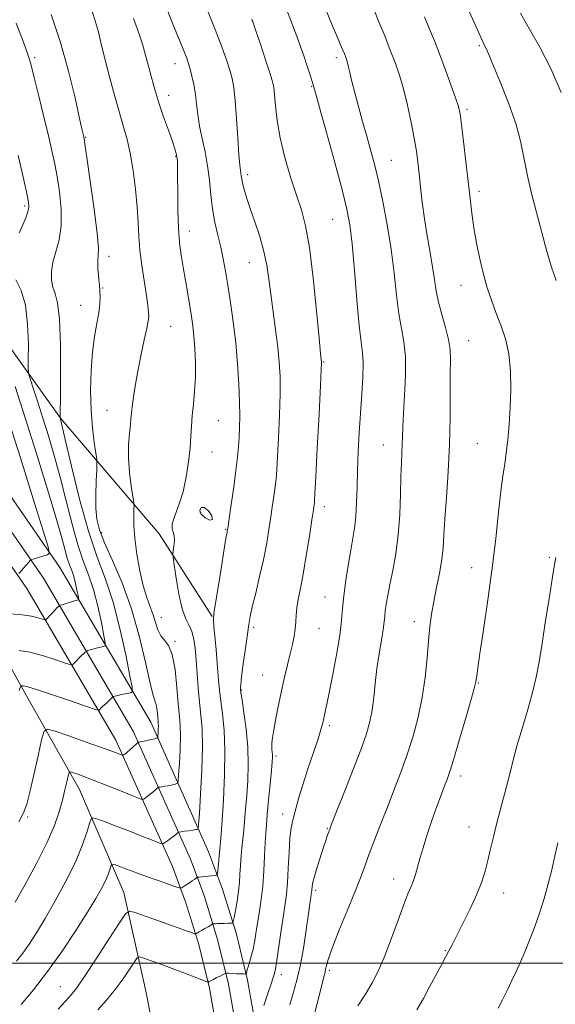
# Model space of a CAD drawing. Extents: x 2104800 to 2107700, y 292300 to 295200.
# Drawn here: x 2106780 to 2106924, y 293489 to 293754 of the extents above; entities that cross this region are included whole.
import ezdxf

# ---------------------------------------------------------------- set-up
doc = ezdxf.new("R2010")
doc.units = 0
doc.header["$MEASUREMENT"] = 0
for name, color, linetype, lineweight in [('BREAKLINE DTM HARD', 7, 'Continuous', 0), ('CONTOUR INDEX', 41, 'Continuous', 13), ('CONTOUR INTERMEDIATE', 44, 'Continuous', 0), ('GRID LINE', 7, 'Continuous', 0), ('SPOT ELEVATION DTM', 2, 'Continuous', 13)]:
    doc.layers.add(name, color=color, linetype=linetype, lineweight=lineweight)

msp = doc.modelspace()

# ---------------------------------------------------------------- linework, layer by layer
at = {"layer": 'BREAKLINE DTM HARD'}
for points in [[(2106843.18, 293482.87, 1019.96), (2106840.98, 293495.41, 1018.24), (2106838, 293507.78, 1016.45), (2106834.25, 293519.91, 1014.6), (2106830.49, 293529.96, 1013), (2106814.92, 293564.86, 1007.3), (2106790.51, 293606.45, 1000.6), (2106759.26, 293651.54, 993.24), (2106732.94, 293684.56, 986.6), (2106694.95, 293716.43, 980.64), (2106656.58, 293733.65, 972.74), (2106606.59, 293749.7, 965.18), (2106529.43, 293778.27, 953.31), (2106465.2, 293802.12, 944.82)], [(2106837.98, 293482.13, 1020.16), (2106835.84, 293494.34, 1018.44), (2106832.94, 293506.39, 1016.65), (2106829.28, 293518.21, 1014.8), (2106825.63, 293527.97, 1013.2), (2106810.24, 293562.45, 1007.5), (2106786.08, 293603.62, 1000.8), (2106755.05, 293648.41, 993.44), (2106729.16, 293680.88, 986.8), (2106692.13, 293711.94, 980.84), (2106654.7, 293728.74, 972.94), (2106604.88, 293744.74, 965.38), (2106527.6, 293773.35, 953.51), (2106463.41, 293797.19, 945.02)], [(2106832.78, 293481.39, 1019.96), (2106830.7, 293493.28, 1018.24), (2106827.87, 293504.99, 1016.45), (2106824.31, 293516.52, 1014.6), (2106820.77, 293525.98, 1013), (2106805.56, 293560.04, 1007.3), (2106781.65, 293600.79, 1000.6), (2106750.84, 293645.28, 993.24), (2106725.38, 293677.2, 986.6), (2106689.31, 293707.45, 980.64), (2106652.82, 293723.83, 972.74), (2106603.17, 293739.78, 965.18), (2106525.77, 293768.43, 953.31), (2106461.62, 293792.26, 944.82)], [(2106831.49, 293593.31, 1013.94), (2106817.22, 293615.53, 1011.35), (2106790.7, 293646.65, 1006.03), (2106765.33, 293682.04, 1000.13), (2106735.12, 293716.75, 995.01), (2106713.56, 293740.07, 991.83), (2106701.23, 293753.83, 990.34)], [(2106749.26, 293620.59, 996.11), (2106768.43, 293595.41, 1001.75), (2106781.5, 293571.97, 1006.55), (2106795.81, 293546.72, 1010.83), (2106807.74, 293519.02, 1015.24), (2106813.59, 293492.43, 1019.52), (2106817.52, 293472.49, 1021.86)]]:
    msp.add_polyline3d(points, dxfattribs=at)
at = {"layer": 'CONTOUR INDEX', "flags": 128}
for points, elevation in [([(2106850.94, 293758.014), (2106852.815, 293753.183), (2106854.512, 293748.614), (2106855.988, 293744.419), (2106857.19, 293740.844), (2106858.061, 293738.167), (2106858.628, 293736.367), (2106859.247, 293734.231), (2106860.357, 293730.249), (2106862.225, 293723.501), (2106864.438, 293715.441), (2106866.412, 293708.114), (2106867.713, 293702.921), (2106868.502, 293698.687), (2106869.09, 293693.594), (2106869.724, 293686.438), (2106870.397, 293678.483), (2106871.035, 293671.607), (2106871.571, 293667.14), (2106871.942, 293664.222), (2106872.09, 293661.442), (2106871.982, 293657.691), (2106871.7, 293653.065), (2106871.352, 293647.96), (2106871.029, 293642.731), (2106870.763, 293637.564), (2106870.567, 293632.602), (2106870.442, 293627.988), (2106870.328, 293623.867), (2106870.15, 293620.383), (2106869.846, 293617.55), (2106869.402, 293614.858), (2106868.814, 293611.668), (2106868.105, 293607.567), (2106867.399, 293603.054), (2106866.844, 293598.854), (2106866.522, 293595.426), (2106866.246, 293592.16), (2106865.761, 293588.177), (2106864.901, 293582.939), (2106863.844, 293577.258), (2106862.857, 293572.284), (2106862.146, 293568.885), (2106861.681, 293566.793), (2106861.374, 293565.458), (2106861.114, 293564.324), (2106860.709, 293562.824), (2106859.945, 293560.383), (2106858.697, 293556.663), (2106857.208, 293552.258), (2106855.81, 293547.997), (2106854.76, 293544.542), (2106854.02, 293541.885), (2106853.477, 293539.853), (2106853.037, 293538.194), (2106852.675, 293536.357), (2106852.382, 293533.718), (2106852.148, 293529.903), (2106851.94, 293525.559), (2106851.725, 293521.586), (2106851.465, 293518.591), (2106851.124, 293515.999), (2106850.661, 293512.944), (2106850.065, 293508.87), (2106849.428, 293504.466), (2106848.873, 293500.733), (2106848.463, 293498.344), (2106848.046, 293496.663), (2106847.411, 293494.725), (2106846.433, 293491.87), (2106845.319, 293488.636)], 1020), ([(2106799.16, 293756.074), (2106800.011, 293753.585), (2106800.755, 293750.904), (2106801.537, 293747.722), (2106802.506, 293743.74), (2106803.755, 293738.836), (2106805.147, 293733.608), (2106806.492, 293728.832), (2106807.637, 293725.023), (2106808.599, 293721.654), (2106809.439, 293717.937), (2106810.195, 293713.329), (2106810.83, 293708.269), (2106811.286, 293703.439), (2106811.545, 293699.326), (2106811.739, 293695.639), (2106812.038, 293691.889), (2106812.554, 293687.766), (2106813.175, 293683.665), (2106813.731, 293680.164), (2106814.092, 293677.685), (2106814.283, 293676.056), (2106814.369, 293674.951), (2106814.387, 293674.02), (2106814.26, 293672.801), (2106813.887, 293670.806), (2106813.211, 293667.713), (2106812.361, 293663.856), (2106811.511, 293659.734), (2106810.808, 293655.807), (2106810.281, 293652.379), (2106809.929, 293649.714), (2106809.734, 293647.926), (2106809.609, 293646.533), (2106809.452, 293644.901), (2106809.203, 293642.532), (2106808.986, 293639.465), (2106808.969, 293635.874), (2106809.259, 293632), (2106809.717, 293628.373), (2106810.145, 293625.589), (2106810.386, 293624.02), (2106810.46, 293623.123), (2106810.432, 293622.131), (2106810.376, 293620.403), (2106810.408, 293617.803), (2106810.655, 293614.324), (2106811.208, 293610.07), (2106811.998, 293605.585), (2106812.921, 293601.526), (2106813.876, 293598.374), (2106814.787, 293595.917), (2106815.583, 293593.769), (2106816.231, 293591.645), (2106816.857, 293589.668), (2106817.625, 293588.066), (2106818.635, 293586.887), (2106819.743, 293585.478), (2106820.742, 293583.009), (2106821.474, 293578.976), (2106821.98, 293574.182), (2106822.348, 293569.754), (2106822.648, 293566.49), (2106822.853, 293563.874), (2106822.918, 293561.058), (2106822.82, 293557.484), (2106822.631, 293553.742), (2106822.446, 293550.711), (2106822.322, 293549.031), (2106822.16, 293548.385), (2106821.82, 293548.221), (2106821.207, 293548.083), (2106820.397, 293547.908), (2106819.511, 293547.73), (2106818.661, 293547.58), (2106817.932, 293547.465), (2106817.399, 293547.386), (2106817.097, 293547.333), (2106816.894, 293547.232), (2106816.616, 293547), (2106816.132, 293546.579), (2106815.492, 293546.031), (2106814.789, 293545.448), (2106814.11, 293544.912), (2106813.524, 293544.467), (2106813.095, 293544.149), (2106812.772, 293544.015), (2106812.053, 293544.209), (2106810.321, 293544.897), (2106807.212, 293546.156), (2106803.373, 293547.7), (2106799.702, 293549.155), (2106796.918, 293550.223), (2106795.034, 293550.915), (2106793.88, 293551.322), (2106793.275, 293551.485), (2106792.986, 293551.248), (2106792.763, 293550.41), (2106792.403, 293548.828), (2106791.873, 293546.597), (2106791.187, 293543.874), (2106790.308, 293540.744), (2106789.011, 293537.007), (2106787.023, 293532.393), (2106784.229, 293526.848), (2106781.147, 293521.187), (2106778.453, 293516.44)], 1010), ([(2106914.367, 293755.611), (2106916.841, 293751.371), (2106919.638, 293746.489), (2106922.546, 293740.79), (2106925.344, 293734.321)], 1030), ([(2106776.082, 293648.002), (2106779.892, 293635.969), (2106783.345, 293624.951), (2106785.948, 293616.597), (2106787.337, 293612.034), (2106787.655, 293610.295), (2106787.176, 293609.887), (2106786.182, 293609.584), (2106784.993, 293609.221), (2106783.94, 293608.896), (2106783.274, 293608.686), (2106782.938, 293608.574), (2106782.796, 293608.522), (2106782.713, 293608.476), (2106782.548, 293608.307), (2106782.159, 293607.87), (2106781.468, 293607.09), (2106780.644, 293606.159), (2106779.922, 293605.338), (2106779.477, 293604.827)], 1000), ([(2106924.458, 293532.392), (2106923.66, 293528.848), (2106922.814, 293525.138), (2106921.875, 293521.309), (2106920.784, 293517.388), (2106919.515, 293513.43), (2106918.157, 293509.614), (2106916.832, 293506.15), (2106915.626, 293503.175), (2106914.487, 293500.524), (2106913.33, 293497.959), (2106912.093, 293495.308), (2106910.818, 293492.655), (2106909.572, 293490.148), (2106908.352, 293487.836)], 1030)]:
    msp.add_lwpolyline(points, dxfattribs=dict(at, elevation=elevation))
at = {"layer": 'CONTOUR INTERMEDIATE', "flags": 128}
for points, elevation in [([(2106819.263, 293756.758), (2106821.096, 293752.205), (2106822.653, 293748.39), (2106823.839, 293745.476), (2106824.609, 293743.507), (2106825.108, 293742.062), (2106825.524, 293740.604), (2106826.003, 293738.709), (2106826.503, 293736.412), (2106826.938, 293733.863), (2106827.26, 293731.174), (2106827.578, 293728.323), (2106828.042, 293725.249), (2106828.743, 293721.91), (2106829.542, 293718.335), (2106830.241, 293714.572), (2106830.707, 293710.679), (2106831.068, 293706.766), (2106831.516, 293702.953), (2106832.184, 293699.339), (2106832.987, 293695.926), (2106833.781, 293692.693), (2106834.46, 293689.564), (2106835.072, 293686.252), (2106835.702, 293682.416), (2106836.407, 293677.812), (2106837.129, 293672.582), (2106837.784, 293666.965), (2106838.299, 293661.232), (2106838.658, 293655.769), (2106838.855, 293650.996), (2106838.897, 293647.205), (2106838.824, 293644.179), (2106838.689, 293641.571), (2106838.522, 293639.03), (2106838.27, 293636.16), (2106837.861, 293632.559), (2106837.26, 293628.058), (2106836.598, 293623.429), (2106836.045, 293619.675), (2106835.726, 293617.529), (2106835.589, 293616.627), (2106835.535, 293616.331), (2106835.465, 293615.979), (2106835.26, 293614.805), (2106834.799, 293612.018), (2106834.022, 293607.228), (2106833.124, 293601.647), (2106832.361, 293596.888), (2106831.935, 293594.072), (2106831.823, 293592.353), (2106831.95, 293590.396), (2106832.235, 293587.222), (2106832.593, 293583.294), (2106832.934, 293579.433), (2106833.199, 293576.243), (2106833.451, 293573.442), (2106833.778, 293570.533), (2106834.226, 293567.056), (2106834.656, 293562.716), (2106834.884, 293557.257), (2106834.784, 293550.675), (2106834.472, 293543.962), (2106834.124, 293538.362), (2106833.873, 293534.753), (2106833.698, 293532.544), (2106833.534, 293530.782), (2106833.336, 293528.746), (2106833.133, 293526.661), (2106832.969, 293524.99), (2106832.864, 293524.065), (2106832.732, 293523.712), (2106832.459, 293523.626), (2106831.961, 293523.559), (2106831.263, 293523.469), (2106830.42, 293523.371), (2106829.501, 293523.277), (2106828.637, 293523.195), (2106827.972, 293523.136), (2106827.596, 293523.095), (2106827.377, 293523.021), (2106827.129, 293522.852), (2106826.702, 293522.543), (2106826.111, 293522.122), (2106825.405, 293521.635), (2106824.647, 293521.133), (2106823.942, 293520.677), (2106823.402, 293520.333), (2106823.057, 293520.164), (2106822.602, 293520.216), (2106821.644, 293520.535), (2106819.894, 293521.148), (2106817.455, 293522.011), (2106814.53, 293523.061), (2106811.37, 293524.216), (2106808.414, 293525.309), (2106806.147, 293526.153), (2106804.9, 293526.588), (2106804.391, 293526.576), (2106804.185, 293526.106), (2106803.908, 293525.178), (2106803.442, 293523.84), (2106802.734, 293522.147), (2106801.702, 293520.091), (2106800.16, 293517.386), (2106797.897, 293513.682), (2106794.795, 293508.8), (2106791.112, 293503.254), (2106787.203, 293497.73), (2106783.421, 293492.838), (2106780.122, 293488.87)], 1014), ([(2106829.852, 293757.268), (2106832.255, 293751.281), (2106834.052, 293746.575), (2106835.306, 293743.035), (2106836.176, 293740.333), (2106836.808, 293738.07), (2106837.286, 293735.575), (2106837.68, 293732.111), (2106838.045, 293727.272), (2106838.379, 293721.977), (2106838.668, 293717.479), (2106838.9, 293714.709), (2106839.076, 293713.297), (2106839.198, 293712.554), (2106839.284, 293711.876), (2106839.401, 293711.026), (2106839.63, 293709.851), (2106840.047, 293708.21), (2106840.707, 293705.992), (2106841.662, 293703.092), (2106842.911, 293699.489), (2106844.242, 293695.495), (2106845.391, 293691.504), (2106846.173, 293687.78), (2106846.716, 293684.068), (2106847.226, 293679.984), (2106847.856, 293675.296), (2106848.53, 293670.379), (2106849.121, 293665.763), (2106849.522, 293661.759), (2106849.718, 293657.825), (2106849.72, 293653.201), (2106849.549, 293647.446), (2106849.285, 293641.399), (2106849.021, 293636.216), (2106848.823, 293632.714), (2106848.645, 293630.35), (2106848.412, 293628.239), (2106848.069, 293625.679), (2106847.637, 293622.687), (2106847.157, 293619.461), (2106846.645, 293616.132), (2106846.037, 293612.564), (2106845.244, 293608.55), (2106844.23, 293604.037), (2106843.164, 293599.57), (2106842.266, 293595.842), (2106841.688, 293593.272), (2106841.305, 293591.16), (2106840.922, 293588.533), (2106840.402, 293584.756), (2106839.837, 293580.564), (2106839.376, 293577.034), (2106839.13, 293574.969), (2106839.051, 293574.077), (2106839.054, 293573.792), (2106839.082, 293573.546), (2106839.198, 293572.758), (2106839.498, 293570.84), (2106840.023, 293567.416), (2106840.609, 293562.948), (2106841.04, 293558.104), (2106841.156, 293553.447), (2106841.02, 293549.107), (2106840.755, 293545.106), (2106840.461, 293541.448), (2106840.162, 293538.066), (2106839.862, 293534.873), (2106839.57, 293531.81), (2106839.307, 293528.926), (2106839.096, 293526.296), (2106838.944, 293523.945), (2106838.787, 293521.696), (2106838.543, 293519.322), (2106838.163, 293516.71), (2106837.733, 293514.201), (2106837.373, 293512.25), (2106837.149, 293511.181), (2106836.914, 293510.784), (2106836.466, 293510.722), (2106835.672, 293510.709), (2106834.677, 293510.69), (2106833.694, 293510.663), (2106832.899, 293510.629), (2106832.318, 293510.594), (2106831.938, 293510.565), (2106831.717, 293510.538), (2106831.497, 293510.448), (2106831.087, 293510.218), (2106830.366, 293509.805), (2106829.473, 293509.289), (2106828.613, 293508.787), (2106827.952, 293508.39), (2106827.496, 293508.108), (2106827.212, 293507.928), (2106827.025, 293507.849), (2106826.685, 293507.919), (2106825.901, 293508.197), (2106824.44, 293508.729), (2106822.303, 293509.501), (2106819.553, 293510.487), (2106816.341, 293511.629), (2106813.189, 293512.743), (2106810.713, 293513.617), (2106809.269, 293513.967), (2106808.185, 293513.24), (2106806.535, 293510.812), (2106803.693, 293506.404), (2106800.264, 293501.124), (2106797.152, 293496.42), (2106795.016, 293493.355), (2106793.501, 293491.428), (2106792.006, 293489.748), (2106790.059, 293487.615)], 1016), ([(2106861.927, 293756.763), (2106863.536, 293752.882), (2106864.884, 293749.718), (2106865.915, 293747.326), (2106866.604, 293745.716), (2106867.031, 293744.691), (2106867.306, 293744.004), (2106867.528, 293743.408), (2106867.759, 293742.654), (2106868.054, 293741.49), (2106868.462, 293739.709), (2106869.032, 293737.272), (2106869.806, 293734.183), (2106870.802, 293730.503), (2106871.923, 293726.518), (2106873.046, 293722.571), (2106874.082, 293718.86), (2106875.09, 293715.009), (2106876.163, 293710.492), (2106877.353, 293704.95), (2106878.548, 293698.671), (2106879.596, 293692.103), (2106880.393, 293685.683), (2106881.037, 293679.782), (2106881.676, 293674.758), (2106882.401, 293670.77), (2106883.064, 293667.179), (2106883.46, 293663.144), (2106883.452, 293658.121), (2106883.189, 293652.733), (2106882.888, 293647.899), (2106882.719, 293644.3), (2106882.647, 293641.666), (2106882.59, 293639.491), (2106882.485, 293637.284), (2106882.35, 293634.597), (2106882.223, 293630.999), (2106882.115, 293626.235), (2106881.929, 293620.761), (2106881.538, 293615.21), (2106880.869, 293610.125), (2106880.054, 293605.67), (2106879.277, 293601.921), (2106878.687, 293598.917), (2106878.286, 293596.574), (2106878.042, 293594.775), (2106877.905, 293593.342), (2106877.762, 293591.849), (2106877.484, 293589.806), (2106876.988, 293586.865), (2106876.372, 293583.236), (2106875.782, 293579.267), (2106875.322, 293575.281), (2106874.931, 293571.484), (2106874.504, 293568.057), (2106873.917, 293565.018), (2106872.966, 293561.732), (2106871.426, 293557.403), (2106869.209, 293551.612), (2106866.788, 293545.442), (2106864.771, 293540.359), (2106863.604, 293537.419), (2106863.075, 293536.063), (2106862.806, 293535.329), (2106862.479, 293534.391), (2106862, 293532.981), (2106861.333, 293530.969), (2106860.483, 293528.338), (2106859.605, 293525.525), (2106858.893, 293523.079), (2106858.489, 293521.417), (2106858.325, 293520.421), (2106858.277, 293519.842), (2106858.242, 293519.445), (2106858.192, 293519.064), (2106858.115, 293518.548), (2106857.993, 293517.695), (2106857.768, 293516.085), (2106857.373, 293513.249), (2106856.767, 293508.956), (2106856, 293503.943), (2106855.146, 293499.188), (2106854.262, 293495.391), (2106853.333, 293492.143), (2106852.328, 293488.757)], 1022), ([(2106874.964, 293756.675), (2106876.336, 293753.335), (2106877.882, 293749.511), (2106879.386, 293745.722), (2106880.681, 293742.319), (2106881.815, 293738.996), (2106882.889, 293735.28), (2106883.968, 293730.881), (2106884.978, 293726.241), (2106885.811, 293721.982), (2106886.394, 293718.533), (2106886.798, 293715.54), (2106887.132, 293712.455), (2106887.493, 293708.847), (2106887.944, 293704.752), (2106888.537, 293700.319), (2106889.292, 293695.728), (2106890.089, 293691.274), (2106890.775, 293687.279), (2106891.261, 293683.939), (2106891.702, 293680.957), (2106892.317, 293677.91), (2106893.241, 293674.511), (2106894.258, 293671.021), (2106895.07, 293667.837), (2106895.459, 293665.152), (2106895.538, 293662.346), (2106895.502, 293658.593), (2106895.495, 293653.298), (2106895.46, 293646.77), (2106895.292, 293639.545), (2106894.925, 293632.175), (2106894.467, 293625.274), (2106894.065, 293619.473), (2106893.815, 293615.164), (2106893.593, 293611.797), (2106893.225, 293608.585), (2106892.591, 293604.934), (2106891.813, 293601.039), (2106891.068, 293597.288), (2106890.494, 293593.92), (2106890.058, 293590.582), (2106889.685, 293586.77), (2106889.292, 293582.129), (2106888.769, 293576.898), (2106887.993, 293571.464), (2106886.883, 293566.155), (2106885.499, 293561.052), (2106883.936, 293556.178), (2106882.279, 293551.529), (2106880.551, 293546.993), (2106878.765, 293542.432), (2106876.952, 293537.789), (2106875.229, 293533.325), (2106873.732, 293529.383), (2106872.52, 293526.117), (2106871.328, 293522.939), (2106869.812, 293519.071), (2106867.772, 293514.052), (2106865.579, 293508.674), (2106863.751, 293504.043), (2106862.669, 293500.993), (2106862.177, 293499.267), (2106861.988, 293498.334), (2106861.816, 293497.562), (2106861.398, 293495.918), (2106860.474, 293492.266), (2106858.91, 293486.004)], 1024), ([(2106899.738, 293758.06), (2106902.39, 293752.104), (2106903.996, 293748.581), (2106904.762, 293746.972), (2106905.108, 293746.263), (2106905.43, 293745.509), (2106906.036, 293744.032), (2106907.207, 293741.225), (2106909.088, 293736.736), (2106911.271, 293731.248), (2106913.207, 293725.704), (2106914.503, 293720.81), (2106915.39, 293716.347), (2106916.254, 293711.861), (2106917.375, 293707.068), (2106918.607, 293702.361), (2106919.7, 293698.304), (2106920.484, 293695.263), (2106921.112, 293692.805), (2106921.816, 293690.302), (2106922.781, 293687.257), (2106923.993, 293683.713)], 1028), ([(2106810.345, 293754.212), (2106811.658, 293750.538), (2106812.698, 293747.291), (2106813.554, 293744.311), (2106814.338, 293741.388), (2106815.152, 293738.338), (2106816.068, 293735.076), (2106817.15, 293731.539), (2106818.415, 293727.757), (2106819.689, 293724.125), (2106820.752, 293721.133), (2106821.438, 293719.121), (2106821.813, 293717.849), (2106821.999, 293716.932), (2106822.1, 293715.954), (2106822.152, 293714.383), (2106822.173, 293711.659), (2106822.187, 293707.472), (2106822.245, 293702.518), (2106822.403, 293697.739), (2106822.704, 293693.836), (2106823.139, 293690.525), (2106823.683, 293687.279), (2106824.303, 293683.723), (2106824.933, 293680.093), (2106825.497, 293676.783), (2106825.938, 293674.038), (2106826.28, 293671.522), (2106826.566, 293668.755), (2106826.819, 293665.387), (2106826.979, 293661.596), (2106826.967, 293657.689), (2106826.739, 293653.936), (2106826.397, 293650.454), (2106826.081, 293647.321), (2106825.886, 293644.536), (2106825.737, 293641.784), (2106825.518, 293638.671), (2106825.124, 293634.939), (2106824.505, 293630.863), (2106823.624, 293626.856), (2106822.508, 293623.284), (2106821.435, 293620.343), (2106820.745, 293618.184), (2106820.664, 293616.851), (2106820.952, 293615.959), (2106821.253, 293615.012), (2106821.298, 293613.666), (2106821.151, 293612.173), (2106820.962, 293610.934), (2106820.864, 293610.14), (2106820.929, 293609.157), (2106821.212, 293607.144), (2106821.748, 293603.586), (2106822.492, 293599.286), (2106823.378, 293595.377), (2106824.334, 293592.689), (2106825.249, 293590.857), (2106826.009, 293589.214), (2106826.532, 293587.197), (2106826.879, 293584.656), (2106827.146, 293581.547), (2106827.416, 293577.894), (2106827.715, 293573.997), (2106828.058, 293570.227), (2106828.433, 293566.764), (2106828.737, 293563.027), (2106828.843, 293558.242), (2106828.672, 293552.02), (2106828.343, 293545.507), (2106828.021, 293540.231), (2106827.83, 293537.311), (2106827.721, 293536.226), (2106827.6, 293536.047), (2106827.373, 293535.998), (2106826.948, 293535.917), (2106826.23, 293535.797), (2106825.191, 293535.638), (2106824.06, 293535.471), (2106823.126, 293535.335), (2106822.603, 293535.256), (2106822.376, 293535.197), (2106822.25, 293535.106), (2106822.052, 293534.936), (2106821.695, 293534.645), (2106821.114, 293534.193), (2106820.292, 293533.574), (2106819.404, 293532.915), (2106818.676, 293532.378), (2106818.217, 293532.103), (2106817.687, 293532.148), (2106816.629, 293532.552), (2106814.712, 293533.328), (2106812.086, 293534.378), (2106809.025, 293535.579), (2106805.828, 293536.804), (2106802.905, 293537.905), (2106800.691, 293538.732), (2106799.464, 293539.114), (2106798.883, 293538.803), (2106798.45, 293537.535), (2106797.726, 293535.111), (2106796.51, 293531.614), (2106794.659, 293527.192), (2106792.129, 293522.074), (2106789.261, 293516.804), (2106786.495, 293512.004), (2106784.171, 293508.148), (2106782.226, 293505.122), (2106780.498, 293502.662), (2106778.829, 293500.507)], 1012), ([(2106788.108, 293755.244), (2106790.661, 293747.775), (2106792.855, 293740.002), (2106794.585, 293732.85), (2106795.802, 293727.323), (2106796.497, 293724.116), (2106796.811, 293722.699), (2106796.919, 293722.234), (2106796.997, 293721.832), (2106797.214, 293720.4), (2106797.738, 293716.794), (2106798.649, 293710.42), (2106799.686, 293702.885), (2106800.5, 293696.345), (2106800.841, 293692.404), (2106800.84, 293690.456), (2106800.725, 293689.343), (2106800.684, 293688.122), (2106800.732, 293686.713), (2106800.846, 293685.251), (2106800.997, 293683.833), (2106801.151, 293682.418), (2106801.271, 293680.924), (2106801.314, 293679.265), (2106801.223, 293677.328), (2106800.935, 293674.993), (2106800.424, 293672.139), (2106799.811, 293668.655), (2106799.255, 293664.429), (2106798.889, 293659.446), (2106798.76, 293654.076), (2106798.888, 293648.784), (2106799.264, 293644.008), (2106799.75, 293640.071), (2106800.178, 293637.266), (2106800.415, 293635.673), (2106800.476, 293634.508), (2106800.414, 293632.773), (2106800.289, 293629.775), (2106800.188, 293626.043), (2106800.206, 293622.412), (2106800.459, 293619.447), (2106801.151, 293616.622), (2106802.508, 293613.141), (2106804.641, 293608.377), (2106807.209, 293602.379), (2106809.758, 293595.367), (2106811.911, 293587.725), (2106813.601, 293580.5), (2106814.839, 293574.905), (2106815.651, 293571.764), (2106816.141, 293570.355), (2106816.429, 293569.565), (2106816.619, 293568.52), (2106816.75, 293567.277), (2106816.846, 293566.129), (2106816.923, 293565.283), (2106816.977, 293564.604), (2106816.994, 293563.874), (2106816.968, 293562.948), (2106816.919, 293561.978), (2106816.871, 293561.192), (2106816.814, 293560.75), (2106816.599, 293560.544), (2106816.04, 293560.394), (2106815.04, 293560.168), (2106813.846, 293559.899), (2106812.791, 293559.664), (2106812.131, 293559.523), (2106811.804, 293559.459), (2106811.672, 293559.437), (2106811.592, 293559.409), (2106811.413, 293559.268), (2106810.982, 293558.894), (2106810.213, 293558.222), (2106809.29, 293557.418), (2106808.464, 293556.704), (2106807.928, 293556.25), (2106807.644, 293556.019), (2106807.513, 293555.92), (2106807.43, 293555.885), (2106807.243, 293555.936), (2106806.794, 293556.114), (2106805.89, 293556.475), (2106804.205, 293557.115), (2106801.38, 293558.145), (2106797.308, 293559.588), (2106792.878, 293561.14), (2106789.228, 293562.413), (2106787.173, 293562.994), (2106786.23, 293562.383), (2106785.591, 293560.056), (2106784.632, 293555.804), (2106783.463, 293550.668), (2106782.38, 293546.007), (2106781.563, 293542.792), (2106780.727, 293540.46), (2106779.474, 293538.062)], 1008), ([(2106842.112, 293754.058), (2106842.266, 293753.666), (2106842.373, 293753.359), (2106842.658, 293752.513), (2106843.31, 293750.582), (2106844.424, 293747.28), (2106845.736, 293743.368), (2106846.893, 293739.87), (2106847.626, 293737.496), (2106848.021, 293735.714), (2106848.25, 293733.676), (2106848.487, 293730.704), (2106848.917, 293726.788), (2106849.723, 293722.086), (2106851.013, 293716.824), (2106852.577, 293711.504), (2106854.129, 293706.701), (2106855.448, 293702.669), (2106856.572, 293698.397), (2106857.61, 293692.554), (2106858.628, 293684.401), (2106859.545, 293675.555), (2106860.242, 293668.222), (2106860.639, 293664.035), (2106860.806, 293662.341), (2106860.853, 293661.913), (2106860.861, 293661.503), (2106860.794, 293659.784), (2106860.584, 293655.406), (2106860.201, 293647.687), (2106859.746, 293638.619), (2106859.354, 293630.86), (2106859.124, 293626.399), (2106859.019, 293624.54), (2106858.962, 293623.92), (2106858.877, 293623.3), (2106858.676, 293621.945), (2106858.268, 293619.247), (2106857.601, 293614.88), (2106856.776, 293609.658), (2106855.932, 293604.674), (2106855.192, 293600.785), (2106854.61, 293597.879), (2106854.224, 293595.605), (2106854.042, 293593.646), (2106853.952, 293591.821), (2106853.812, 293589.983), (2106853.509, 293587.995), (2106853.041, 293585.761), (2106852.433, 293583.196), (2106851.713, 293580.239), (2106850.923, 293576.918), (2106850.11, 293573.285), (2106849.323, 293569.458), (2106848.622, 293565.809), (2106848.075, 293562.774), (2106847.728, 293560.664), (2106847.552, 293559.286), (2106847.502, 293558.321), (2106847.531, 293557.501), (2106847.596, 293556.76), (2106847.654, 293556.085), (2106847.663, 293555.371), (2106847.585, 293554.146), (2106847.386, 293551.849), (2106847.052, 293548.182), (2106846.656, 293543.898), (2106846.293, 293540.013), (2106846.036, 293537.228), (2106845.862, 293534.988), (2106845.725, 293532.421), (2106845.579, 293528.902), (2106845.381, 293524.792), (2106845.091, 293520.697), (2106844.684, 293517.098), (2106844.211, 293513.971), (2106843.74, 293511.166), (2106843.319, 293508.555), (2106842.908, 293506.088), (2106842.446, 293503.735), (2106841.899, 293501.506), (2106841.353, 293499.576), (2106840.92, 293498.159), (2106840.676, 293497.391), (2106840.553, 293497.109), (2106840.445, 293497.068), (2106840.245, 293497.07), (2106839.844, 293497.079), (2106839.129, 293497.107), (2106838.06, 293497.156), (2106836.879, 293497.214), (2106835.9, 293497.263), (2106835.331, 293497.278), (2106834.954, 293497.2), (2106834.446, 293496.961), (2106833.583, 293496.53), (2106832.542, 293496.008), (2106831.6, 293495.531), (2106830.97, 293495.206), (2106830.616, 293495.017), (2106830.44, 293494.918), (2106830.296, 293494.894), (2106829.848, 293495.04), (2106828.711, 293495.483), (2106826.627, 293496.3), (2106823.846, 293497.378), (2106820.746, 293498.553), (2106817.693, 293499.675), (2106815.017, 293500.636), (2106813.037, 293501.336), (2106811.928, 293501.658), (2106811.282, 293501.407), (2106810.543, 293500.368), (2106809.275, 293498.419), (2106807.501, 293495.817), (2106805.362, 293492.914), (2106803.019, 293490.033), (2106800.71, 293487.387)], 1018), ([(2106888.565, 293754.636), (2106889.969, 293751.304), (2106891.246, 293748.15), (2106892.595, 293744.663), (2106894.139, 293740.549), (2106895.674, 293736.361), (2106896.92, 293732.867), (2106897.684, 293730.515), (2106898.137, 293728.477), (2106898.541, 293725.609), (2106899.094, 293721.124), (2106899.735, 293715.681), (2106900.341, 293710.299), (2106900.829, 293705.746), (2106901.283, 293701.778), (2106901.825, 293697.9), (2106902.551, 293693.748), (2106903.433, 293689.489), (2106904.416, 293685.418), (2106905.458, 293681.751), (2106906.575, 293678.372), (2106907.801, 293675.086), (2106909.123, 293671.698), (2106910.359, 293668.036), (2106911.281, 293663.932), (2106911.727, 293659.298), (2106911.784, 293654.379), (2106911.607, 293649.5), (2106911.323, 293644.95), (2106910.975, 293640.862), (2106910.58, 293637.335), (2106910.15, 293634.315), (2106909.673, 293631.148), (2106909.132, 293627.029), (2106908.503, 293621.351), (2106907.74, 293614.3), (2106906.786, 293606.26), (2106905.636, 293597.736), (2106904.467, 293589.722), (2106903.504, 293583.335), (2106902.913, 293579.366), (2106902.623, 293577.317), (2106902.503, 293576.363), (2106902.4, 293575.663), (2106902.07, 293574.298), (2106901.244, 293571.327), (2106899.778, 293566.241), (2106898.022, 293560.24), (2106896.447, 293554.953), (2106895.39, 293551.554), (2106894.648, 293549.404), (2106893.884, 293547.411), (2106892.844, 293544.719), (2106891.609, 293541.425), (2106890.345, 293537.864), (2106889.19, 293534.343), (2106888.188, 293531.055), (2106887.357, 293528.167), (2106886.698, 293525.796), (2106886.139, 293523.854), (2106885.592, 293522.205), (2106884.964, 293520.642), (2106884.141, 293518.68), (2106883.004, 293515.767), (2106881.489, 293511.58), (2106879.736, 293506.711), (2106877.939, 293501.983), (2106876.236, 293498.025), (2106874.537, 293494.688), (2106872.698, 293491.63), (2106870.629, 293488.516)], 1026), ([(2106778.749, 293752.903), (2106780.678, 293747.854), (2106781.882, 293744.548), (2106782.67, 293741.979), (2106783.514, 293738.67), (2106784.752, 293733.619), (2106786.191, 293727.697), (2106787.506, 293722.247), (2106788.454, 293718.223), (2106789.136, 293715.037), (2106789.735, 293711.716), (2106790.36, 293707.555), (2106790.819, 293702.92), (2106790.843, 293698.447), (2106790.274, 293694.633), (2106789.398, 293691.423), (2106788.611, 293688.625), (2106788.229, 293686.088), (2106788.255, 293683.828), (2106788.612, 293681.902), (2106789.205, 293680.166), (2106789.858, 293677.669), (2106790.38, 293673.261), (2106790.627, 293666.344), (2106790.667, 293658.534), (2106790.621, 293652.001), (2106790.586, 293648.361), (2106790.576, 293647.013), (2106790.58, 293646.802), (2106790.592, 293646.765), (2106790.609, 293646.713), (2106790.629, 293646.651), (2106790.698, 293646.375), (2106791.046, 293644.862), (2106791.952, 293640.883), (2106793.596, 293633.739), (2106795.767, 293624.864), (2106798.157, 293616.225), (2106800.502, 293609.26), (2106802.726, 293603.295), (2106804.795, 293597.13), (2106806.663, 293590.004), (2106808.218, 293582.918), (2106809.332, 293577.313), (2106809.905, 293574.223), (2106809.943, 293573.047), (2106809.478, 293572.777), (2106808.583, 293572.583), (2106807.489, 293572.342), (2106806.47, 293572.11), (2106805.738, 293571.929), (2106805.279, 293571.804), (2106805.018, 293571.725), (2106804.867, 293571.666), (2106804.682, 293571.526), (2106804.303, 293571.182), (2106803.634, 293570.566), (2106802.82, 293569.812), (2106802.068, 293569.106), (2106801.541, 293568.595), (2106801.22, 293568.269), (2106801.045, 293568.082), (2106800.838, 293568.028), (2106799.967, 293568.282), (2106797.686, 293569.061), (2106793.604, 293570.465), (2106788.747, 293572.117), (2106784.496, 293573.523), (2106781.903, 293574.312), (2106780.691, 293574.606), (2106780.254, 293574.652), (2106780.07, 293574.636), (2106779.956, 293574.507), (2106779.815, 293574.155), (2106779.521, 293573.344)], 1006), ([(2106779.293, 293717.323), (2106780.267, 293713.15), (2106781.102, 293709.491), (2106781.732, 293706.639), (2106782.098, 293704.75), (2106782.169, 293703.44), (2106781.918, 293702.186), (2106781.342, 293700.577), (2106780.518, 293698.641), (2106779.546, 293696.516)], 1004), ([(2106778.676, 293683.878), (2106780.055, 293681.047), (2106781.205, 293677.092), (2106781.818, 293671.941), (2106782.011, 293666.574), (2106782.004, 293662.236), (2106782.004, 293659.766), (2106782.157, 293658.39), (2106782.594, 293656.926), (2106783.409, 293654.436), (2106784.545, 293650.938), (2106785.907, 293646.692), (2106787.407, 293641.908), (2106788.99, 293636.601), (2106790.606, 293630.739), (2106792.212, 293624.405), (2106793.79, 293618.141), (2106795.324, 293612.605), (2106796.801, 293608.219), (2106798.201, 293604.464), (2106799.504, 293600.582), (2106800.68, 293596.095), (2106801.659, 293591.634), (2106802.361, 293588.105), (2106802.722, 293586.159), (2106802.746, 293585.418), (2106802.453, 293585.249), (2106801.877, 293585.123), (2106801.107, 293584.946), (2106800.241, 293584.729), (2106799.38, 293584.491), (2106798.619, 293584.266), (2106798.055, 293584.092), (2106797.736, 293583.986), (2106797.539, 293583.873), (2106797.294, 293583.658), (2106796.874, 293583.269), (2106796.311, 293582.738), (2106795.681, 293582.121), (2106795.056, 293581.48), (2106794.506, 293580.896), (2106794.098, 293580.453), (2106793.801, 293580.238), (2106793.192, 293580.332), (2106791.747, 293580.813), (2106789.139, 293581.697), (2106785.819, 293582.741), (2106782.433, 293583.637), (2106779.529, 293584.152)], 1004), ([(2106778.481, 293655.163), (2106781.184, 293646.733), (2106784.116, 293637.44), (2106786.933, 293628.34), (2106789.259, 293620.596), (2106790.829, 293615.071), (2106791.813, 293611.417), (2106792.492, 293608.984), (2106793.101, 293607.179), (2106793.677, 293605.632), (2106794.214, 293604.034), (2106794.698, 293602.186), (2106795.101, 293600.349), (2106795.39, 293598.896), (2106795.538, 293598.095), (2106795.548, 293597.79), (2106795.428, 293597.72), (2106795.172, 293597.662), (2106794.724, 293597.549), (2106794.012, 293597.349), (2106793.021, 293597.054), (2106791.96, 293596.728), (2106791.092, 293596.459), (2106790.605, 293596.305), (2106790.396, 293596.221), (2106790.285, 293596.134), (2106790.113, 293595.973), (2106789.802, 293595.664), (2106789.293, 293595.137), (2106788.571, 293594.365), (2106787.792, 293593.522), (2106787.151, 293592.825), (2106786.765, 293592.449), (2106786.416, 293592.381), (2106785.808, 293592.564), (2106784.674, 293592.929), (2106782.892, 293593.365), (2106780.369, 293593.75), (2106777.155, 293593.991)], 1002), ([(2106829.342, 293622.604), (2106828.495, 293622.577), (2106828.145, 293621.835), (2106828.483, 293620.782), (2106829.554, 293619.808), (2106830.817, 293619.238), (2106831.581, 293619.384), (2106831.357, 293620.385), (2106830.445, 293621.697), (2106829.342, 293622.604)], 1014), ([(2106923.911, 293609.193), (2106923.57, 293607.292), (2106923.027, 293603.95), (2106922.182, 293598.599), (2106921.172, 293592.178), (2106920.199, 293586.005), (2106919.394, 293581.053), (2106918.614, 293576.912), (2106917.647, 293572.828), (2106916.358, 293568.244), (2106914.909, 293563.407), (2106913.537, 293558.764), (2106912.42, 293554.651), (2106911.492, 293550.974), (2106910.629, 293547.527), (2106909.734, 293544.139), (2106908.821, 293540.761), (2106907.932, 293537.38), (2106907.101, 293534.002), (2106906.327, 293530.714), (2106905.604, 293527.624), (2106904.888, 293524.763), (2106903.992, 293521.851), (2106902.698, 293518.529), (2106900.894, 293514.613), (2106898.908, 293510.623), (2106897.178, 293507.25), (2106896.009, 293504.962), (2106895.163, 293503.309), (2106894.272, 293501.614), (2106893.05, 293499.353), (2106891.556, 293496.603), (2106889.932, 293493.594), (2106888.281, 293490.513), (2106886.539, 293487.388)], 1028)]:
    msp.add_lwpolyline(points, dxfattribs=dict(at, elevation=elevation))
at = {"layer": 'GRID LINE', "flags": 128}
msp.add_lwpolyline([(2107500, 293500), (2105000, 293500)], dxfattribs=at)
at = {"layer": 'SPOT ELEVATION DTM'}
for p in [(2106903.35, 293746.85, 1027.8), (2106783.73, 293743.64, 1006.3), (2106864.89, 293743.66, 1021.6), (2106821.46, 293742.08, 1013.3), (2106858.25, 293735.95, 1019.9), (2106819.79, 293733.56, 1012.6), (2106900.02, 293729.79, 1026.3), (2106797.4, 293722.19, 1008.1), (2106821.67, 293717.09, 1011.9), (2106879.65, 293716.02, 1022.9), (2106840.99, 293712.15, 1016.4), (2106903.28, 293707.73, 1026.4), (2106781.02, 293703.73, 1003.7), (2106863.92, 293700.2, 1019.1), (2106825.33, 293697.06, 1012.6), (2106803.72, 293690.21, 1008.5), (2106841.45, 293688.51, 1015.2), (2106898.4, 293682.37, 1025.3), (2106802.04, 293681.68, 1008.1), (2106796.09, 293677, 1007.2), (2106820.3, 293671.32, 1010.9), (2106900.49, 293667.47, 1024.8), (2106861.44, 293661.72, 1018.1), (2106803.2, 293648.77, 1009.2), (2106833.11, 293646.01, 1012.9), (2106831.45, 293637.56, 1012.7), (2106877.51, 293639.47, 1021.2), (2106902.78, 293639.91, 1025.1), (2106861.6, 293622.84, 1018.5), (2106828.29, 293621.22, 1014.3), (2106835.05, 293616.72, 1013.9), (2106801.75, 293615.8, 1008.4), (2106922.2, 293609.17, 1027.8), (2106901.3, 293606.39, 1025.3), (2106861.81, 293598.56, 1019.2), (2106817.75, 293592.95, 1010.7), (2106842.63, 293590.4, 1016.3), (2106860.17, 293590.13, 1018.9), (2106885.88, 293591.92, 1023.4), (2106821.45, 293586.62, 1010.1), (2106845.04, 293577.51, 1017.1), (2106903.08, 293575.34, 1026.1), (2106839.36, 293573.51, 1016.1), (2106862.95, 293563.87, 1020.3), (2106848.65, 293555.76, 1018.3), (2106898.32, 293550.35, 1026.5), (2106781.85, 293539.3, 1008.2), (2106850.47, 293540.11, 1019.4), (2106900.56, 293536.63, 1027.2), (2106862.47, 293536.23, 1021.9), (2106880.33, 293522.66, 1025.4), (2106859.26, 293519.58, 1022.3), (2106909.9, 293518.88, 1028.7), (2106894.17, 293503.34, 1027.9), (2106850.06, 293496.88, 1020.5), (2106862.99, 293498.03, 1024.3), (2106790.64, 293493.62, 1015.1)]:
    msp.add_point(p, dxfattribs=at)

doc.saveas('drawing.dxf')
